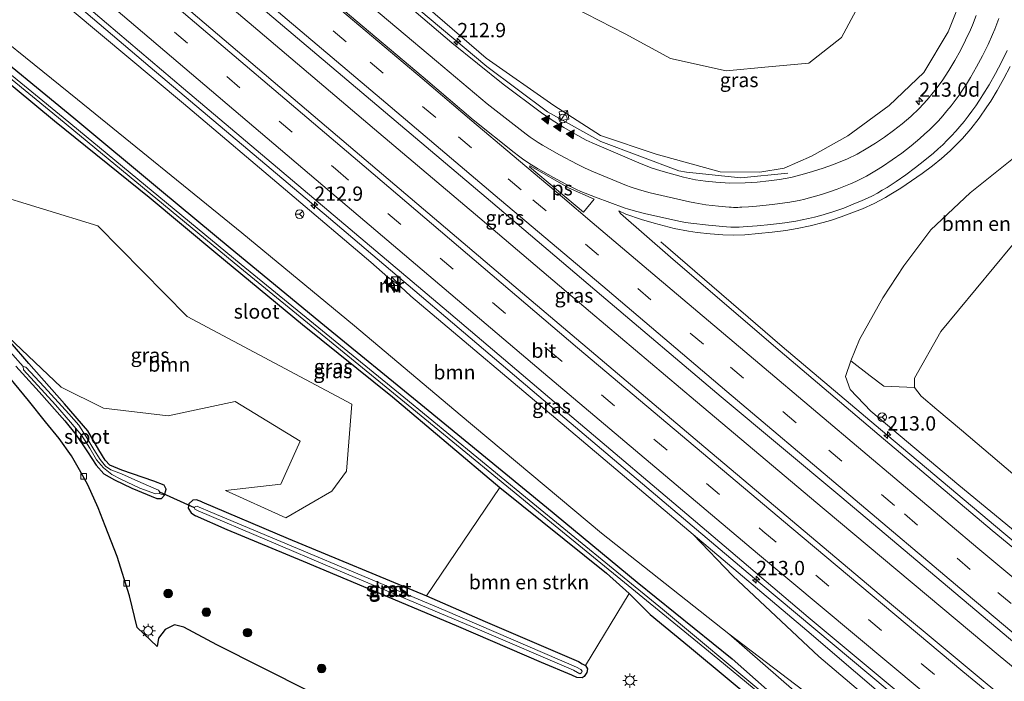
# Model space of a CAD drawing. Units: metres. Extents: x 240000 to 250001, y 576550 to 580172.
# Drawn here: x 244925 to 245096, y 577537 to 577652 of the extents above; entities that cross this region are included whole.
import ezdxf
from ezdxf.enums import TextEntityAlignment as Align

# ---------------------------------------------------------------- set-up
doc = ezdxf.new("R2010")
doc.units = ezdxf.units.M
doc.linetypes.add('IE-TERREINAFSCHEIDING', pattern=[10, 8, -2])
doc.linetypes.add('VW-3-9_STREEP', pattern=[12, 3, -9])
doc.layers.get('0').update_dxf_attribs({"lineweight": 25})
for name, color, linetype, lineweight in [('B-ME-AL-OVERIG-S-B1', 7, 'Continuous', 18), ('B-ME-AM-KILOMETR-S-B1', 7, 'Continuous', 18), ('B-ME-BV-GELEIDECONSTRUCTIE-GELEIDERAIL-L-B1', 213, 'BV-GELEIDERAIL', 18), ('B-ME-GR-BOMENSTRUIKEN-GV-B6', 93, 'Continuous', 18), ('B-ME-GR-BOOM-GV-B6', 93, 'Continuous', 18), ('B-ME-GR-BOOM-S-B1', 93, 'Continuous', 18), ('B-ME-GW-INSTEEKWATERGANG-L-B1', 10, 'Continuous', 25), ('B-ME-GW-KRUINLIJN-L-B1', 93, 'Continuous', 18), ('B-ME-GW-TEENLIJN-L-B1', 93, 'Continuous', 18), ('B-ME-GW-WATERGANG-GREPPEL-L-B1', 10, 'Continuous', 25), ('B-ME-IE-GRASLAND-GV-B6', 93, 'Continuous', 18), ('B-ME-IE-HULPGEOMETRIE-L-B1', 53, 'Continuous', 18), ('B-ME-IE-INRICHTINGSELEMENT-S-B1', 253, 'Continuous', 18), ('B-ME-IE-MEUBILAIR_WEGMEUBILAIR-LICHTMAST-S-B1', 8, 'Continuous', 18), ('B-ME-IE-TERMINAL-L-B1', 8, 'Continuous', 18), ('B-ME-IE-TERREINAFSCHEIDING-RASTERHEKWERK-L-B1', 8, 'IE-TERREINAFSCHEIDING', 18), ('B-ME-KG-KADASTRAAL-OPNAMEDTMGRENS-L-B1', 10, 'Continuous', 25), ('B-ME-KW-DUIKER-L-B1', 10, 'Continuous', 25), ('B-ME-MW-MUUR-GV-B6', 8, 'IE-TERREINAFSCHEIDING-KUNSTMATIG', 18), ('B-ME-OG-WATER-GV-B6', 153, 'Continuous', 18), ('B-ME-VH-VERH_SOORT-BITUMEN-GV-B6', 8, 'IE-TERREINAFSCHEIDING-NATUURLIJK-HOUTWAL', 18), ('B-ME-VH-VERH_SOORT-KLINKERS-GV-B6', 8, 'IE-TERREINAFSCHEIDING-NATUURLIJK-HOUTWAL', 18), ('B-ME-VV-KOLK-S-B1', 8, 'Continuous', 18), ('B-ME-VW-MARKERING-39STREEP-015-L-B1', 255, 'VW-3-9_STREEP', 18), ('B-ME-VW-MARKERING-STREEP-015-L-B1', 7, 'Continuous', 18), ('B-ME-VW-MARKERING-VLAKMARK-GV-B6', 7, 'Continuous', 18), ('B-ME-VW-MARKERING-VLAKMARK-S-B1', 7, 'Continuous', 18), ('B-ME-VW-MEUBILAIR_WEGMEUBILAIR-RONA-S-B1', 8, 'Continuous', 18)]:
    doc.layers.add(name, color=color, linetype=linetype, lineweight=lineweight)
doc.styles.add('NLCS-ISO', font='NLCS-ISO.TTF')
doc.linetypes.add('BV-GELEIDERAIL', pattern='A,10,-3,[108,NLCS.SHX,S=1,R=0,X=0,Y=0],-3', length=16)
doc.linetypes.add('IE-TERREINAFSCHEIDING-KUNSTMATIG', pattern='A,4,[82,NLCS.SHX,S=0.75,R=90,X=0,Y=0],4,-2', length=10)
doc.linetypes.add('IE-TERREINAFSCHEIDING-NATUURLIJK-HOUTWAL', pattern='A,7,-1.5,[67,NLCS.SHX,S=0.75,R=45,X=0,Y=0],-1.5,7,-1.5,[70,NLCS.SHX,S=0.75,R=0,X=0,Y=0],-1.5', length=20)

# ---------------------------------------------------------------- blocks, each defined once
blk = doc.blocks.new('kast')
blk.add_line((-0.75, -0.75), (0.75, 0.75))
blk.add_lwpolyline([(-0.75, 0.75), (0.75, 0.75), (0.75, -0.75), (-0.75, -0.75)], close=True)
blk = doc.blocks.new('dtb')
blk.add_circle((0, 0), 0.75)
blk = doc.blocks.new('wegwijzer')
for q in [(-0.53, -0.53), (0, 0.75), (0.53, -0.53)]:
    blk.add_line((0, 0), q)
blk.add_circle((0, 0), 0.75)
blk = doc.blocks.new('boom')
blk.add_hatch(color=256).paths.add_polyline_path([(-0.75, 0, 1), (0.75, 0, 1)])
blk.add_circle((0, 0), 0.75)
blk = doc.blocks.new('hecto')
for p, q in [((0, 0.625), (-0.625, 0)), ((0, -0.625), (0, 0.625)), ((-0.625, 0), (0.625, 0)), ((0.625, 0), (0, -0.625))]:
    blk.add_line(p, q)
blk = doc.blocks.new('kolk')
blk.add_lwpolyline([(-0.5, -0.5), (0.5, -0.5), (0.5, 0.5), (-0.5, 0.5)], close=True)
blk = doc.blocks.new('verfsymbol')
for color in [252, 253]:
    blk.add_hatch(color=color).paths.add_polyline_path([(0.75, -0.625), (0, 0.75), (-0.75, -0.625)])
blk.add_lwpolyline([(0.75, -0.625), (0, 0.75), (-0.75, -0.625)], close=True)
blk = doc.blocks.new('lantaarnpaal')
for p, q in [((-0.75, 0), (-1.25, 0)), ((-0.88, 0.88), (-0.53, 0.53)), ((0, 0.75), (0, 1.25)), ((0.53, 0.53), (0.88, 0.88)), ((0.75, 0), (1.25, 0)), ((-0.53, -0.53), (-0.88, -0.88)), ((0, -0.75), (0, -1.25)), ((0.53, -0.53), (0.88, -0.88))]:
    blk.add_line(p, q)
blk.add_circle((0, 0), 0.75)

msp = doc.modelspace()

# ---------------------------------------------------------------- linework, layer by layer
at = {"layer": 'B-ME-BV-GELEIDECONSTRUCTIE-GELEIDERAIL-L-B1'}
for points in [[(245050.366, 577624.738, 4.593), (245040.894, 577625.725, 4.713), (245039.573, 577625.958, 4.739), (245025.929, 577631.086, 5.049), (245016.669, 577636.255, 5.276), (245006.04, 577644.22, 5.464), (244980.539, 577665.659, 5.79), (244967.249, 577676.798, 5.832), (244945.935, 577694.916, 5.934), (244926.592, 577711.284, 5.861), (244921.459, 577715.555, 5.914), (244919.921, 577716.822, 5.948), (244914.3628, 577721.5212, 5.9434)], [(245134.1281, 577509.6565, 4.0965), (245118.274, 577522.554, 4.236), (245095.621, 577541.172, 4.505), (245064.909, 577566.907, 4.864), (245042.451, 577585.805, 5.156), (245024.143, 577601.296, 5.46), (245004.826, 577617.699, 5.735), (244986.468, 577633.256, 5.937), (244966.1, 577650.546, 6.046), (244944.747, 577668.633, 6.166), (244925.437, 577685.03, 6.236), (244911.231, 577697.1, 6.363), (244908.0282, 577699.7997, 6.3665)], [(244909.6679, 577676.1383, 6.124), (244926.0236, 577662.2258, 6.0783), (244947.3023, 577644.083, 5.9495), (244978.4504, 577617.8097, 5.7277), (245015.1152, 577586.6394, 5.1652), (245037.7493, 577567.5136, 4.8817), (245053.5109, 577554.1824, 4.6102), (245089.0499, 577524.4072, 4.2294), (245104.5232, 577511.6901, 4.072), (245117.325, 577501.2557, 3.3771)], [(245143.333, 577523.9835, 4.063), (245135.336, 577530.458, 4.166), (245117.797, 577544.836, 4.27), (245096.297, 577562.742, 4.541), (245075.848, 577579.865, 4.718), (245057.581, 577595.336, 4.97), (245036.415, 577613.564, 5.27)]]:
    msp.add_polyline3d(points, dxfattribs=at)
at = {"layer": 'B-ME-GR-BOMENSTRUIKEN-GV-B6'}
for points in [[(245069.597, 577592.795, 3.601), (245071.103, 577596.53, 3.508), (245075.182, 577603.832, 3.475), (245078.838, 577609.42, 3.439), (245083.533, 577615.687, 3.424), (245090.39, 577622.158, 3.262), (245100.6, 577630.294, 2.833)], [(245097.605, 577612.828, 0.676), (245085.268, 577597.919, 0.7), (245080.723, 577589.76, 0.841), (245080.684, 577588.159, 0.838), (245075.34, 577588.373, 2.52), (245072.972, 577590.161, 2.648), (245069.597, 577592.795, 3.601)], [(245116.206, 577557.488, 0.596), (245088.924, 577580.714, 0.667), (245084.591, 577584.287, 0.694), (245081.86, 577586.638, 0.781), (245080.684, 577588.159, 0.838), (245080.723, 577589.76, 0.841), (245085.268, 577597.919, 0.7), (245097.605, 577612.828, 0.676)], [(245023.29, 577539.613, 0.601), (245022.697, 577539.928, 0.535), (245022.083, 577540.317, 0.511), (245005.798, 577547.3, 0.415), (244995.518, 577551.787, 0.439), (245008.351, 577570.723, 0.673), (245026.93, 577555.725, 0.556), (245030.872, 577552.211, 0.652), (245023.29, 577539.613, 0.601)]]:
    msp.add_polyline3d(points, dxfattribs=at)
at = {"layer": 'B-ME-GR-BOOM-GV-B6'}
for points in [[(245101.484, 577506.799, 1.339), (245084.328, 577518.181, 1.069), (245068.807, 577529.523, 0.7), (245063.86, 577533.298, 0.583), (245048.319, 577545.157, 0.685), (245026.062, 577562.739, 0.976), (245001.413, 577583.375, 0.946), (244982.99, 577598.924, 0.94), (244963.303, 577615.139, 0.781), (244934.631, 577638.455, 0.559), (244913.088, 577655.836, 0.358)], [(244933.703, 577653.974, 5.158), (244953.096, 577637.718, 5.191), (244971.677, 577622.037, 5.038), (244985.803, 577610.035, 4.904), (244988.796, 577607.42, 4.958), (244988.146, 577606.53, 4.326), (244990.339, 577604.877, 4.326), (244990.992, 577605.771, 4.93), (244992.817, 577604.076, 4.837), (245019.962, 577581.156, 4.438), (245042.079, 577562.504, 4.105), (245048.996, 577555.254, 3.621), (245063.986, 577541.185, 2.753), (245082.798, 577525.271, 2.479), (245097.288, 577512.573, 1.917)], [(244931.772, 577588.218, 0.286), (244921.429, 577598.03, 0.276), (244912.032, 577611.626, 0.144), (244919.172, 577622.197, 0.505), (244938.149, 577616.382, 0.577), (244953.767, 577600.541, 0.685), (244982.528, 577585.252, 0.85), (244981.593, 577573.555, 0.613), (244979.038, 577570.046, 0.535), (244971.006, 577565.41, 0.46), (244960.44, 577570.178, 0.478), (244970.126, 577571.286, 0.488), (244973.501, 577578.759, 0.54), (244962.149, 577585.717, 0.526), (244950.417, 577583.223, 0.438), (244939.167, 577584.56, 0.3), (244931.772, 577588.218, 0.286)], [(245048.319, 577545.157, 0.685), (245063.86, 577533.298, 0.583), (245068.807, 577529.523, 0.7), (245084.328, 577518.181, 1.069), (245101.484, 577506.799, 1.339), (245092.041, 577512.293, 1.107), (245081.411, 577518.388, 0.695), (245070.351, 577525.896, 0.679), (245062.886, 577532.418, 0.507), (245048.319, 577545.157, 0.685)]]:
    msp.add_polyline3d(points, dxfattribs=at)
at = {"layer": 'B-ME-GW-INSTEEKWATERGANG-L-B1'}
for points in [[(244908.507, 577655.948, 0.241), (244916.646, 577649.411, 0.355), (244933.982, 577635.223, 0.463), (244949.303, 577622.477, 0.475), (244961.272, 577612.561, 0.604), (244977.758, 577598.992, 0.724), (244994.556, 577585.265, 0.73), (245016.463, 577567.278, 0.577), (245032.288, 577554.193, 0.571), (245048.87, 577540.76, 0.502), (245058.519, 577532.226, 0.475), (245060.19, 577530.491, 0.469), (245061, 577529.531, 0.46), (245061.123, 577528.356, 0.472), (245060.875, 577526.921, 0.475)], [(244906, 577654.439, 0.178), (244910.072, 577651.566, 0.289), (244920.238, 577643.266, 0.292), (244930.622, 577634.734, 0.355), (244947.107, 577621.368, 0.445), (244958.748, 577611.642, 0.49), (244973.907, 577599.167, 0.607), (244989.622, 577586.526, 0.625), (245008.351, 577570.723, 0.673), (245026.93, 577555.725, 0.556)], [(244923.881, 577591.861, 0.074), (244927.918, 577587.395, 0.054), (244932.428, 577582.313, -0.016), (244934.317, 577579.923, -0.064), (244936.358, 577576.948, -0.062), (244937.866, 577574.584, -0.058), (244939.199, 577573.069, -0.098), (244941.066, 577572.038, -0.114), (244944.106, 577570.592, -0.12), (244948.481, 577568.766, -0.038), (244949.274, 577568.778, -0.036), (244949.788, 577569.375, 0.01), (244950.092, 577570.377, 0.066), (244949.747, 577571.12, 0.084), (244947.961, 577571.796, 0.084), (244942.354, 577573.729, 0.012), (244940.285, 577574.61, -0.034), (244939.456, 577575.449, -0.044), (244938.328, 577577.258, 0.016), (244936.398, 577580.599, 0.082), (244932.367, 577585.316, 0.156), (244926.124, 577592.336, 0.226), (244919.67, 577599.8, 0.244)], [(244956.3, 577568.186, 0.093), (244955.381, 577568.544, -0.033), (244954.751, 577568.476, -0.067), (244954.079, 577567.863, -0.067), (244953.96, 577567.091, -0.067), (244954.431, 577566.244, -0.067), (244955.24, 577565.764, -0.067)], [(244956.3, 577568.186, 0.093), (244971.373, 577561.779, 0.106), (244995.518, 577551.787, 0.439), (245005.798, 577547.3, 0.415), (245022.083, 577540.317, 0.511)], [(245020.876, 577537.928, 0.439), (245015.618, 577540.169, 0.397), (245001.154, 577546.389, 0.193), (244987.506, 577552.105, 0.1), (244974.051, 577557.755, -0.004), (244960.748, 577563.279, -0.061), (244955.24, 577565.764, -0.067)], [(245026.93, 577555.725, 0.556), (245030.872, 577552.211, 0.652), (245034.583, 577548.512, 0.894), (245041.402, 577542.864, 0.976), (245055.619, 577531.069, 0.902), (245057.435, 577529.431, 1.004), (245057.769, 577528.726, 0.814), (245058.153, 577526.944, 0.81), (245058.65, 577525.86, 0.788), (245059.434, 577525.283, 0.756), (245060.225, 577525.434, 0.626), (245060.724, 577525.792, 0.517), (245060.875, 577526.921, 0.475)], [(245022.083, 577540.317, 0.511), (245022.697, 577539.928, 0.535), (245023.29, 577539.613, 0.601), (245023.636, 577539.065, 0.605), (245023.509, 577538.398, 0.601), (245023.057, 577537.714, 0.597), (245022.696, 577537.46, 0.593), (245021.788, 577537.526, 0.585), (245020.876, 577537.928, 0.439)]]:
    msp.add_polyline3d(points, dxfattribs=at)
at = {"layer": 'B-ME-GW-KRUINLIJN-L-B1'}
for points in [[(245089.285, 577657.194, 2.562), (245086.582, 577650.219, 2.82), (245082.317, 577643.12, 3.009), (245076.267, 577637.377, 3.18), (245069.068, 577632.079, 3.479), (245062.7, 577628.55, 3.526), (245057.976, 577626.461, 3.656), (245053.681, 577625.753, 3.652), (245046.8, 577625.823, 3.757), (245035.611, 577628.876, 3.876), (245025.879, 577632.147, 4.124), (245017.749, 577637.358, 4.249), (245005.973, 577645.636, 4.542), (244975.407, 577672.07, 5.083)], [(245111.762, 577551.921, 3.638), (245088.455, 577571.106, 3.727), (245073.081, 577584.041, 4.027), (245069.494, 577587.794, 4.012), (245068.635, 577590.064, 3.811), (245069.597, 577592.795, 3.601)], [(245087.381, 577523.929, 3.575), (245061.883, 577545.727, 3.811), (245042.079, 577562.504, 4.105)]]:
    msp.add_polyline3d(points, dxfattribs=at)
at = {"layer": 'B-ME-GW-TEENLIJN-L-B1'}
for points in [[(245021.104, 577654.529, 0.376), (245030.184, 577649.889, 0.375), (245038.113, 577645.565, 0.598), (245047.814, 577643.437, 0.559), (245055.194, 577644.143, 0.438), (245062.243, 577644.763, 0.457), (245067.981, 577649.232, 0.414), (245071.76, 577656.35, 0.246)], [(245120.737, 577628.613, 0.871), (245119.242, 577629.698, 0.916), (245117.749, 577630.007, 0.949), (245115.943, 577629.564, 0.973), (245114.251, 577628.827, 0.973), (245111.818, 577626.807, 0.856), (245105.626, 577621.466, 0.658), (245097.605, 577612.828, 0.676), (245085.268, 577597.919, 0.7), (245080.723, 577589.76, 0.841), (245080.684, 577588.159, 0.838)], [(245084.328, 577518.181, 1.069), (245068.807, 577529.523, 0.7), (245063.86, 577533.298, 0.583), (245048.319, 577545.157, 0.685)]]:
    msp.add_polyline3d(points, dxfattribs=at)
at = {"layer": 'B-ME-GW-WATERGANG-GREPPEL-L-B1'}
msp.add_polyline3d([(244925.144, 577591.843, -0.296), (244922.846, 577594.377, -0.22), (244918.221, 577599.988, -0.282), (244915.075, 577604.031, -0.358), (244913.027, 577606.394, -0.454)], dxfattribs=at)
at = {"layer": 'B-ME-IE-GRASLAND-GV-B6'}
for points in [[(244906.5374, 577694.522, 5.6655), (244909.0578, 577703.1634, 5.5277), (244927.017, 577687.998, 5.609), (244947.053, 577671.109, 5.593), (244967.017, 577654.226, 5.483), (244987.612, 577636.807, 5.31), (245006.699, 577620.693, 5.097), (245026.076, 577604.235, 4.866), (245046.949, 577586.52, 4.592), (245067.687, 577569.23, 4.325), (245088.99, 577551.272, 4.08), (245098.571, 577543.254, 3.961), (245121.86, 577524.063, 3.727), (245135.9971, 577512.5656, 3.5635), (245131.378, 577505.376, 3.514), (245131.3088, 577505.2683, 3.4376), (245099.61, 577531.17, 3.7621), (245075.631, 577551.13, 4.0314), (245043.198, 577578.466, 4.4665), (245010.759, 577605.88, 4.911), (244976.9296, 577634.625, 5.2623), (244941.1802, 577665.066, 5.525), (244906.5374, 577694.522, 5.6655)], [(244913.6157, 577673.9414, 5.4259), (244939.6846, 577651.7686, 5.3262), (244953.133, 577640.379, 5.419), (244999.379, 577601.321, 5.003), (245020.897, 577583.039, 4.647), (245042.495, 577564.784, 4.299), (245062.142, 577548.056, 4.083), (245083.778, 577530.006, 3.787), (245096.8517, 577519.3392, 3.6452)], [(245089.285, 577657.194, 2.562), (245086.582, 577650.219, 2.82), (245082.317, 577643.12, 3.009), (245076.267, 577637.377, 3.18), (245069.068, 577632.079, 3.479), (245062.7, 577628.55, 3.526), (245057.976, 577626.461, 3.656), (245053.681, 577625.753, 3.652), (245046.8, 577625.823, 3.757), (245035.611, 577628.876, 3.876), (245025.879, 577632.147, 4.124), (245017.749, 577637.358, 4.249), (245005.973, 577645.636, 4.542), (244975.407, 577672.07, 5.083)], [(244975.407, 577672.07, 5.083), (245005.973, 577645.636, 4.542), (245017.749, 577637.358, 4.249), (245025.879, 577632.147, 4.124), (245035.611, 577628.876, 3.876), (245046.8, 577625.823, 3.757), (245053.681, 577625.753, 3.652), (245057.976, 577626.461, 3.656), (245062.7, 577628.55, 3.526), (245069.068, 577632.079, 3.479), (245076.267, 577637.377, 3.18), (245082.317, 577643.12, 3.009), (245086.582, 577650.219, 2.82), (245089.285, 577657.194, 2.562)], [(245091.4725, 577653.1184, 2.8264), (245090.8405, 577651.4403, 2.8775), (245090.485, 577650.617, 2.903), (245089.6255, 577648.7901, 2.9499), (245088.707, 577646.9922, 2.9969), (245087.7305, 577645.2251, 3.0438), (245086.6969, 577643.4908, 3.0907), (245085.5296, 577641.7139, 3.1402), (245084.2664, 577640.0039, 3.1896), (245082.911, 577638.366, 3.239), (245081.5351, 577636.8828, 3.2765), (245080.0753, 577635.482, 3.3141), (245078.5366, 577634.1684, 3.3516), (245077.0313, 577632.9996, 3.3869), (245075.4863, 577631.8837, 3.4223), (245073.9036, 577630.8221, 3.4576), (245072.285, 577629.816, 3.493), (245070.669, 577628.9115, 3.526), (245069.004, 577628.1006, 3.5591), (245066.5383, 577627.0927, 3.6066), (245064.7388, 577626.4447, 3.6408), (245062.9202, 577625.853, 3.6749), (245061.084, 577625.318, 3.709), (245059.133, 577624.8415, 3.7512), (245057.1581, 577624.4768, 3.7934), (245055.286, 577624.2239, 3.833), (245053.2166, 577624.0081, 3.8767), (245051.1416, 577623.8563, 3.9204), (245048.444, 577623.803, 3.9741), (245046.0411, 577623.9727, 4.0211), (245044.2437, 577624.1768, 4.0563), (245042.4536, 577624.4364, 4.0916), (245040.3744, 577624.8718, 4.1296), (245036.4078, 577625.9703, 4.2033), (245034.7577, 577626.4924, 4.2342), (245032.5907, 577627.3479, 4.2759), (245024.4542, 577630.8439, 4.4497), (245023.393, 577631.363, 4.473), (245021.4439, 577632.4152, 4.5053), (245019.5269, 577633.5247, 4.5376), (245017.4672, 577634.82, 4.5731), (245015.62, 577636.122, 4.606), (245008.89, 577641.131, 4.723), (244999.948, 577648.333, 4.879), (244986.35, 577659.938, 5.023)], [(244913.088, 577655.836, 0.358), (244934.631, 577638.455, 0.559), (244963.303, 577615.139, 0.781), (244982.99, 577598.924, 0.94), (245001.413, 577583.375, 0.946), (245026.062, 577562.739, 0.976), (245048.319, 577545.157, 0.685), (245062.886, 577532.418, 0.507), (245070.351, 577525.896, 0.679), (245081.411, 577518.388, 0.695), (245092.041, 577512.293, 1.107), (245101.484, 577506.799, 1.339)], [(245021.104, 577654.529, 0.376), (245030.184, 577649.889, 0.375), (245038.113, 577645.565, 0.598), (245047.814, 577643.437, 0.559), (245055.194, 577644.143, 0.438), (245062.243, 577644.763, 0.457), (245067.981, 577649.232, 0.414), (245071.76, 577656.35, 0.246)], [(245071.76, 577656.35, 0.246), (245067.981, 577649.232, 0.414), (245062.243, 577644.763, 0.457), (245055.194, 577644.143, 0.438), (245047.814, 577643.437, 0.559), (245038.113, 577645.565, 0.598), (245030.184, 577649.889, 0.375), (245021.104, 577654.529, 0.376)], [(245111.67, 577503.886, 3.263), (245091.797, 577520.242, 3.467), (245087.381, 577523.929, 3.575), (245061.883, 577545.727, 3.811), (245042.079, 577562.504, 4.105), (245019.962, 577581.156, 4.438), (244992.817, 577604.076, 4.837), (244990.992, 577605.771, 4.93), (244990.912, 577605.83, 4.93), (244988.877, 577607.361, 4.958), (244988.796, 577607.42, 4.958), (244985.803, 577610.035, 4.904), (244971.677, 577622.037, 5.038), (244953.096, 577637.718, 5.191), (244933.703, 577653.974, 5.158)], [(245054.598, 577534.529, -0.157), (245036.721, 577549.431, -0.07), (245012.814, 577568.991, 0.016), (244991.554, 577586.443, 0.004), (244963.187, 577609.61, 0.004), (244932.111, 577635.275, -0.181), (244910.835, 577652.706, -0.446)], [(244910.587, 577652.18, -0.494), (244930.324, 577636.039, -0.148), (244962.973, 577609.1, -0.004), (244992.988, 577584.532, 0.109), (245017.342, 577564.502, 0.142), (245045.403, 577541.582, 0.01), (245053.691, 577534.733, -0.055)], [(244916.646, 577649.411, 0.355), (244933.982, 577635.223, 0.463), (244949.303, 577622.477, 0.475), (244961.272, 577612.561, 0.604), (244977.758, 577598.992, 0.724), (244994.556, 577585.265, 0.73), (245016.463, 577567.278, 0.577), (245032.288, 577554.193, 0.571), (245048.87, 577540.76, 0.502), (245058.519, 577532.226, 0.475)], [(245101.574, 577501.11, 1.085), (245091.288, 577507.295, 0.961), (245078.836, 577515.022, 0.723), (245067.554, 577521.712, 0.587), (245060.724, 577525.792, 0.517), (245060.875, 577526.921, 0.475), (245061.123, 577528.356, 0.472), (245061, 577529.531, 0.46), (245060.19, 577530.491, 0.469), (245058.519, 577532.226, 0.475), (245048.87, 577540.76, 0.502), (245032.288, 577554.193, 0.571), (245016.463, 577567.278, 0.577), (244994.556, 577585.265, 0.73), (244977.758, 577598.992, 0.724), (244961.272, 577612.561, 0.604), (244949.303, 577622.477, 0.475), (244933.982, 577635.223, 0.463), (244916.646, 577649.411, 0.355)], [(245116.633, 577544.754, 3.548), (245094.239, 577563.167, 3.824), (245074.55, 577579.828, 4.036), (245056.085, 577595.463, 4.275), (245038.111, 577610.89, 4.499), (245029.381, 577618.507, 4.63), (245029.076, 577618.987, 4.651), (245030.3342, 577618.4282, 4.6414), (245033.0393, 577617.4558, 4.6214), (245035.2582, 577616.8184, 4.604), (245038.7803, 577615.9049, 4.576), (245041.2694, 577615.427, 4.5565), (245042.7644, 577615.2303, 4.5434), (245045.0135, 577614.9911, 4.5238), (245047.2687, 577614.819, 4.5041), (245049.1759, 577614.762, 4.4876), (245051.083, 577614.825, 4.471), (245053.4778, 577615.0117, 4.4466), (245055.8667, 577615.2625, 4.4221), (245058.2481, 577615.5771, 4.3977), (245060.1936, 577615.8893, 4.3776), (245062.4852, 577616.3599, 4.3538), (245064.751, 577616.942, 4.33), (245066.0224, 577617.3178, 4.3122), (245067.9124, 577617.9361, 4.2855), (245069.7799, 577618.6192, 4.2588), (245071.6228, 577619.3664, 4.2321), (245073.6426, 577620.2926, 4.2022), (245075.6085, 577621.3282, 4.1724), (245076.5694, 577621.8862, 4.1575), (245078.3144, 577622.9769, 4.1234), (245080.1909, 577624.2245, 4.0836), (245082.0311, 577625.5252, 4.0437), (245083.8335, 577626.8777, 4.0038), (245085.4085, 577628.1298, 3.9682), (245086.9428, 577629.4729, 3.9322), (245088.3995, 577630.8997, 3.8961), (245089.0973, 577631.6432, 3.878), (245090.5368, 577633.3136, 3.8381), (245091.9919, 577635.1854, 3.7942), (245093.35, 577637.1287, 3.7503), (245093.9916, 577638.1257, 3.7283), (245095.116, 577639.9964, 3.6879), (245096.2869, 577642.074, 3.6437), (245097.3983, 577644.1839, 3.5996)], [(244920.238, 577643.266, 0.292), (244930.622, 577634.734, 0.355), (244947.107, 577621.368, 0.445), (244958.748, 577611.642, 0.49), (244973.907, 577599.167, 0.607), (244989.622, 577586.526, 0.625), (245008.351, 577570.723, 0.673), (244995.518, 577551.787, 0.439), (244971.373, 577561.779, 0.106), (244956.3, 577568.186, 0.093), (244955.381, 577568.544, -0.033), (244954.751, 577568.476, -0.067), (244954.079, 577567.863, -0.067), (244953.96, 577567.091, -0.067), (244954.431, 577566.244, -0.067), (244955.24, 577565.764, -0.067), (244960.748, 577563.279, -0.061), (244974.051, 577557.755, -0.004), (244987.506, 577552.105, 0.1), (245001.154, 577546.389, 0.193), (245015.618, 577540.169, 0.397), (245020.876, 577537.928, 0.439), (245021.788, 577537.526, 0.585), (245022.696, 577537.46, 0.593), (245023.057, 577537.714, 0.597), (245023.509, 577538.398, 0.601), (245023.636, 577539.065, 0.605), (245023.29, 577539.613, 0.601), (245030.872, 577552.211, 0.652), (245034.583, 577548.512, 0.894), (245041.402, 577542.864, 0.976), (245055.619, 577531.069, 0.902)], [(245055.619, 577531.069, 0.902), (245041.402, 577542.864, 0.976), (245034.583, 577548.512, 0.894), (245030.872, 577552.211, 0.652), (245026.93, 577555.725, 0.556), (245008.351, 577570.723, 0.673), (244989.622, 577586.526, 0.625), (244973.907, 577599.167, 0.607), (244958.748, 577611.642, 0.49), (244947.107, 577621.368, 0.445), (244930.622, 577634.734, 0.355), (244920.238, 577643.266, 0.292)], [(245100.6, 577630.294, 2.833), (245090.39, 577622.158, 3.262), (245083.533, 577615.687, 3.424), (245078.838, 577609.42, 3.439), (245075.182, 577603.832, 3.475), (245071.103, 577596.53, 3.508), (245069.597, 577592.795, 3.601), (245068.635, 577590.064, 3.811), (245069.494, 577587.794, 4.012), (245073.081, 577584.041, 4.027), (245088.455, 577571.106, 3.727), (245111.762, 577551.921, 3.638)], [(244931.772, 577588.218, 0.286), (244939.167, 577584.56, 0.3), (244950.417, 577583.223, 0.438), (244962.149, 577585.717, 0.526), (244973.501, 577578.759, 0.54), (244970.126, 577571.286, 0.488), (244960.44, 577570.178, 0.478), (244971.006, 577565.41, 0.46), (244979.038, 577570.046, 0.535), (244981.593, 577573.555, 0.613), (244982.528, 577585.252, 0.85), (244953.767, 577600.541, 0.685), (244938.149, 577616.382, 0.577), (244919.172, 577622.197, 0.505), (244912.032, 577611.626, 0.144), (244921.429, 577598.03, 0.276), (244931.772, 577588.218, 0.286)], [(244923.881, 577591.861, 0.074), (244927.918, 577587.395, 0.054), (244932.428, 577582.313, -0.016), (244934.317, 577579.923, -0.064), (244936.358, 577576.948, -0.062), (244937.866, 577574.584, -0.058), (244939.199, 577573.069, -0.098), (244941.066, 577572.038, -0.114), (244944.106, 577570.592, -0.12), (244948.481, 577568.766, -0.038), (244949.274, 577568.778, -0.036), (244949.788, 577569.375, 0.01), (244950.092, 577570.377, 0.066), (244949.747, 577571.12, 0.084), (244947.961, 577571.796, 0.084), (244942.354, 577573.729, 0.012), (244940.285, 577574.61, -0.034), (244939.456, 577575.449, -0.044), (244938.328, 577577.258, 0.016), (244936.398, 577580.599, 0.082), (244932.367, 577585.316, 0.156), (244926.124, 577592.336, 0.226), (244919.67, 577599.8, 0.244)], [(244919.67, 577599.8, 0.244), (244926.124, 577592.336, 0.226), (244932.367, 577585.316, 0.156), (244936.398, 577580.599, 0.082), (244938.328, 577577.258, 0.016), (244939.456, 577575.449, -0.044), (244940.285, 577574.61, -0.034), (244942.354, 577573.729, 0.012), (244947.961, 577571.796, 0.084), (244949.747, 577571.12, 0.084), (244950.092, 577570.377, 0.066), (244949.788, 577569.375, 0.01)], [(244922.846, 577594.377, -0.22), (244925.144, 577591.843, -0.296), (244925.213, 577591.242, -0.386), (244930.775, 577585.151, -0.458), (244933.395, 577582.127, -0.478), (244935.298, 577579.806, -0.48), (244936.767, 577577.569, -0.496), (244937.961, 577575.514, -0.53), (244939.14, 577574.106, -0.53), (244940.632, 577572.968, -0.53), (244942.173, 577572.176, -0.53), (244945.522, 577570.583, -0.53), (244948.248, 577569.612, -0.53), (244948.879, 577569.63, -0.53)], [(244949.788, 577569.375, 0.01), (244948.879, 577569.63, -0.53), (244948.995, 577569.885, -0.53), (244948.769, 577570.244, -0.53), (244945.684, 577571.566, -0.53), (244942.292, 577573.064, -0.452), (244940.467, 577573.779, -0.452), (244939.512, 577574.439, -0.45), (244938.571, 577575.558, -0.428), (244937.462, 577577.313, -0.428), (244936.096, 577579.658, -0.428), (244934.844, 577581.561, -0.428), (244933.106, 577583.571, -0.428), (244928.79, 577588.251, -0.296), (244925.618, 577591.707, -0.296), (244925.144, 577591.843, -0.296), (244922.846, 577594.377, -0.22)], [(244974.999, 577535.161, -0.444), (244958.932, 577543.245, -0.434), (244953.205, 577546.316, -0.43), (244951.542, 577546.704, -0.378), (244949.93, 577545.886, -0.27), (244948.769, 577544.401, -0.184), (244948.501, 577542.959, -0.136), (244945.035, 577546.235, 0.032), (244943.704, 577551.792, 0.032), (244941.537, 577558.64, 0.056), (244939.479, 577564.018, 0.054), (244938.22, 577567.134, 0.068), (244936.428, 577571.131, 0.074), (244934.999, 577573.759, 0.088), (244933.578, 577576.206, 0.076), (244931.396, 577579.234, 0.068), (244929.063, 577582.144, 0.064), (244926.054, 577585.897, 0.048), (244920.313, 577592.807, 0.044)], [(245069.597, 577592.795, 3.601), (245072.972, 577590.161, 2.648), (245075.34, 577588.373, 2.52), (245080.684, 577588.159, 0.838), (245081.86, 577586.638, 0.781), (245084.591, 577584.287, 0.694), (245088.924, 577580.714, 0.667), (245116.206, 577557.488, 0.596), (245130.882, 577544.637, 0.812), (245145.468, 577532.207, 1.01), (245147.547, 577530.543, 1.002), (245144.191, 577525.319, 3.289), (245143.642, 577525.766, 3.296), (245111.762, 577551.921, 3.638), (245088.455, 577571.106, 3.727), (245073.081, 577584.041, 4.027), (245069.494, 577587.794, 4.012), (245068.635, 577590.064, 3.811), (245069.597, 577592.795, 3.601)], [(244948.879, 577569.63, -0.53), (244949.788, 577569.375, 0.01), (244949.274, 577568.778, -0.036), (244948.481, 577568.766, -0.038), (244944.106, 577570.592, -0.12), (244941.066, 577572.038, -0.114), (244939.199, 577573.069, -0.098), (244937.866, 577574.584, -0.058), (244936.358, 577576.948, -0.062), (244934.317, 577579.923, -0.064), (244932.428, 577582.313, -0.016), (244927.918, 577587.395, 0.054), (244923.881, 577591.861, 0.074)], [(245023.29, 577539.613, 0.601), (245023.636, 577539.065, 0.605), (245023.509, 577538.398, 0.601), (245023.057, 577537.714, 0.597), (245022.696, 577537.46, 0.593), (245021.788, 577537.526, 0.585), (245020.876, 577537.928, 0.439), (245015.618, 577540.169, 0.397), (245001.154, 577546.389, 0.193), (244987.506, 577552.105, 0.1), (244974.051, 577557.755, -0.004), (244960.748, 577563.279, -0.061), (244955.24, 577565.764, -0.067), (244954.431, 577566.244, -0.067), (244953.96, 577567.091, -0.067), (244954.079, 577567.863, -0.067), (244954.751, 577568.476, -0.067), (244955.381, 577568.544, -0.033), (244956.3, 577568.186, 0.093), (244971.373, 577561.779, 0.106), (244995.518, 577551.787, 0.439), (245005.798, 577547.3, 0.415), (245022.083, 577540.317, 0.511), (245022.697, 577539.928, 0.535), (245023.29, 577539.613, 0.601)], [(244955.115, 577566.912, -0.598), (244955.653, 577566.629, -0.79), (244979.777, 577556.359, -0.661), (245004.4, 577546.007, -0.526), (245021.2, 577538.791, -0.387), (245022.269, 577538.174, -0.112), (245022.588, 577538.362, -0.112), (245022.706, 577538.606, -0.112), (245022.483, 577538.932, -0.186), (245021.711, 577539.344, -0.394), (244998.768, 577549.211, -0.589), (244957.783, 577566.422, -0.796), (244955.838, 577567.247, -0.804), (244955.488, 577567.44, -0.49), (244955.172, 577567.397, -0.474), (244955.047, 577567.169, -0.462), (244955.115, 577566.912, -0.598)], [(245123.985, 577493.869, 3.135), (245122.88, 577492.148, 1.982), (245120.537, 577493.718, 1.935), (245110.126, 577500.82, 1.493), (245101.484, 577506.799, 1.339), (245101.25, 577508.163, 1.639), (245097.288, 577512.573, 1.917), (245082.798, 577525.271, 2.479), (245063.986, 577541.185, 2.753), (245048.996, 577555.254, 3.621), (245042.079, 577562.504, 4.105), (245061.883, 577545.727, 3.811), (245087.381, 577523.929, 3.575), (245091.797, 577520.242, 3.467), (245111.67, 577503.886, 3.263), (245121.886, 577495.593, 3.1), (245123.985, 577493.869, 3.135)]]:
    msp.add_polyline3d(points, dxfattribs=at)
at = {"layer": 'B-ME-IE-HULPGEOMETRIE-L-B1'}
msp.add_line((244948.879, 577569.63, -0.53), (244949.788, 577569.375, 0.01), dxfattribs=at)
at = {"layer": 'B-ME-IE-TERMINAL-L-B1'}
msp.add_line((245058.603, 577625.591, 4.526), (245050.366, 577624.738, 4.593), dxfattribs=at)
at = {"layer": 'B-ME-IE-TERREINAFSCHEIDING-RASTERHEKWERK-L-B1'}
msp.add_line((244990.31, 577605.118, 4.866), (244988.53, 577606.483, 4.864), dxfattribs=at)
at = {"layer": 'B-ME-KG-KADASTRAAL-OPNAMEDTMGRENS-L-B1'}
msp.add_polyline3d([(244974.999, 577535.161, -0.444), (244958.932, 577543.245, -0.434), (244953.205, 577546.316, -0.43), (244951.542, 577546.704, -0.378), (244949.93, 577545.886, -0.27), (244948.769, 577544.401, -0.184), (244948.501, 577542.959, -0.136), (244945.035, 577546.235, 0.032), (244943.704, 577551.792, 0.032), (244941.537, 577558.64, 0.056), (244939.479, 577564.018, 0.054), (244938.22, 577567.134, 0.068), (244936.428, 577571.131, 0.074), (244934.999, 577573.759, 0.088), (244933.578, 577576.206, 0.076), (244931.396, 577579.234, 0.068), (244929.063, 577582.144, 0.064), (244926.054, 577585.897, 0.048), (244920.313, 577592.807, 0.044)], dxfattribs=at)
at = {"layer": 'B-ME-KW-DUIKER-L-B1'}
msp.add_line((244955.047, 577567.169, -0.462), (244948.995, 577569.885, -0.53), dxfattribs=at)
at = {"layer": 'B-ME-MW-MUUR-GV-B6'}
msp.add_polyline3d([(244988.796, 577607.42, 4.958), (244988.877, 577607.361, 4.958), (244988.284, 577606.55, 4.92), (244990.318, 577605.019, 4.918), (244990.912, 577605.83, 4.93), (244990.992, 577605.771, 4.93), (244990.339, 577604.877, 4.326), (244988.146, 577606.53, 4.326), (244988.796, 577607.42, 4.958)], dxfattribs=at)
at = {"layer": 'B-ME-OG-WATER-GV-B6'}
for points in [[(244910.835, 577652.706, -0.446), (244932.111, 577635.275, -0.181), (244963.187, 577609.61, 0.004), (244991.554, 577586.443, 0.004), (245012.814, 577568.991, 0.016), (245036.721, 577549.431, -0.07), (245054.598, 577534.529, -0.157), (245058.567, 577531.148, -0.115), (245059.736, 577529.96, -0.118), (245060.253, 577528.963, -0.058), (245060.327, 577527.828, -0.046), (245060.125, 577526.768, 0.052), (245059.762, 577526.251, 0.15)], [(245059.762, 577526.251, 0.15), (245059.422, 577526.422, 0.174), (245059.532, 577527.17, 0.162), (245059.869, 577528.339, -0.028), (245059.667, 577529.122, -0.019), (245058.84, 577530.205, -0.013), (245057.122, 577531.741, 0.007), (245053.691, 577534.733, -0.055), (245045.403, 577541.582, 0.01), (245017.342, 577564.502, 0.142), (244992.988, 577584.532, 0.109), (244962.973, 577609.1, -0.004), (244930.324, 577636.039, -0.148), (244910.587, 577652.18, -0.494)], [(244948.879, 577569.63, -0.53), (244948.248, 577569.612, -0.53), (244945.522, 577570.583, -0.53), (244942.173, 577572.176, -0.53), (244940.632, 577572.968, -0.53), (244939.14, 577574.106, -0.53), (244937.961, 577575.514, -0.53), (244936.767, 577577.569, -0.496), (244935.298, 577579.806, -0.48), (244933.395, 577582.127, -0.478), (244930.775, 577585.151, -0.458), (244925.213, 577591.242, -0.386), (244925.144, 577591.843, -0.296), (244925.618, 577591.707, -0.296), (244928.79, 577588.251, -0.296), (244933.106, 577583.571, -0.428), (244934.844, 577581.561, -0.428), (244936.096, 577579.658, -0.428), (244937.462, 577577.313, -0.428), (244938.571, 577575.558, -0.428), (244939.512, 577574.439, -0.45), (244940.467, 577573.779, -0.452), (244942.292, 577573.064, -0.452), (244945.684, 577571.566, -0.53), (244948.769, 577570.244, -0.53), (244948.995, 577569.885, -0.53), (244948.879, 577569.63, -0.53)], [(244955.115, 577566.912, -0.598), (244955.047, 577567.169, -0.462), (244955.172, 577567.397, -0.474), (244955.488, 577567.44, -0.49), (244955.838, 577567.247, -0.804), (244957.783, 577566.422, -0.796), (244998.768, 577549.211, -0.589), (245021.711, 577539.344, -0.394), (245022.483, 577538.932, -0.186), (245022.706, 577538.606, -0.112), (245022.588, 577538.362, -0.112), (245022.269, 577538.174, -0.112), (245021.2, 577538.791, -0.387), (245004.4, 577546.007, -0.526), (244979.777, 577556.359, -0.661), (244955.653, 577566.629, -0.79), (244955.115, 577566.912, -0.598)]]:
    msp.add_polyline3d(points, dxfattribs=at)
at = {"layer": 'B-ME-VH-VERH_SOORT-BITUMEN-GV-B6'}
for points in [[(245125.3664, 577496.0193, 3.2162), (245111.937, 577506.925, 3.343), (245096.8517, 577519.3392, 3.6452), (245083.778, 577530.006, 3.787), (245062.142, 577548.056, 4.083), (245042.495, 577564.784, 4.299), (245020.897, 577583.039, 4.647), (244999.379, 577601.321, 5.003), (244953.133, 577640.379, 5.419), (244939.6846, 577651.7686, 5.3262), (244913.6157, 577673.9414, 5.4259), (244912.87, 577674.492, 5.495), (244912.1093, 577674.7745, 5.41), (244909.842, 577676.309, 5.321), (244902.938, 577682.189, 5.377), (244906.5374, 577694.522, 5.6655), (244941.1802, 577665.066, 5.525), (244976.9296, 577634.625, 5.2623), (245010.759, 577605.88, 4.911), (245043.198, 577578.466, 4.4665), (245075.631, 577551.13, 4.0314), (245099.61, 577531.17, 3.7621), (245131.3088, 577505.2683, 3.4376), (245125.3664, 577496.0193, 3.2162)], [(244986.35, 577659.938, 5.023), (244999.948, 577648.333, 4.879), (245008.89, 577641.131, 4.723), (245015.62, 577636.122, 4.606), (245017.4672, 577634.82, 4.5731), (245019.5269, 577633.5247, 4.5376), (245021.4439, 577632.4152, 4.5053), (245023.393, 577631.363, 4.473), (245024.4542, 577630.8439, 4.4497), (245032.5907, 577627.3479, 4.2759), (245034.7577, 577626.4924, 4.2342), (245036.4078, 577625.9703, 4.2033), (245040.3744, 577624.8718, 4.1296), (245042.4536, 577624.4364, 4.0916), (245044.2437, 577624.1768, 4.0563), (245046.0411, 577623.9727, 4.0211), (245048.444, 577623.803, 3.9741), (245051.1416, 577623.8563, 3.9204), (245053.2166, 577624.0081, 3.8767), (245055.286, 577624.2239, 3.833), (245057.1581, 577624.4768, 3.7934), (245059.133, 577624.8415, 3.7512), (245061.084, 577625.318, 3.709), (245062.9202, 577625.853, 3.6749), (245064.7388, 577626.4447, 3.6408), (245066.5383, 577627.0927, 3.6066), (245069.004, 577628.1006, 3.5591), (245070.669, 577628.9115, 3.526), (245072.285, 577629.816, 3.493), (245073.9036, 577630.8221, 3.4576), (245075.4863, 577631.8837, 3.4223), (245077.0313, 577632.9996, 3.3869), (245078.5366, 577634.1684, 3.3516), (245080.0753, 577635.482, 3.3141), (245081.5351, 577636.8828, 3.2765), (245082.911, 577638.366, 3.239), (245084.2664, 577640.0039, 3.1896), (245085.5296, 577641.7139, 3.1402), (245086.6969, 577643.4908, 3.0907), (245087.7305, 577645.2251, 3.0438), (245088.707, 577646.9922, 2.9969), (245089.6255, 577648.7901, 2.9499), (245090.485, 577650.617, 2.903), (245090.8405, 577651.4403, 2.8775), (245091.4725, 577653.1184, 2.8264)], [(245098.571, 577543.254, 3.961), (245088.99, 577551.272, 4.08), (245067.687, 577569.23, 4.325), (245046.949, 577586.52, 4.592), (245026.076, 577604.235, 4.866), (245006.699, 577620.693, 5.097), (244987.612, 577636.807, 5.31), (244967.017, 577654.226, 5.483)], [(245097.3983, 577644.1839, 3.5996), (245096.2869, 577642.074, 3.6437), (245095.116, 577639.9964, 3.6879), (245093.9916, 577638.1257, 3.7283), (245093.35, 577637.1287, 3.7503), (245091.9919, 577635.1854, 3.7942), (245090.5368, 577633.3136, 3.8381), (245089.0973, 577631.6432, 3.878), (245088.3995, 577630.8997, 3.8961), (245086.9428, 577629.4729, 3.9322), (245085.4085, 577628.1298, 3.9682), (245083.8335, 577626.8777, 4.0038), (245082.0311, 577625.5252, 4.0437), (245080.1909, 577624.2245, 4.0836), (245078.3144, 577622.9769, 4.1234), (245076.5694, 577621.8862, 4.1575), (245075.6085, 577621.3282, 4.1724), (245073.6426, 577620.2926, 4.2022), (245071.6228, 577619.3664, 4.2321), (245069.7799, 577618.6192, 4.2588), (245067.9124, 577617.9361, 4.2855), (245066.0224, 577617.3178, 4.3122), (245064.751, 577616.942, 4.33), (245062.4852, 577616.3599, 4.3538), (245060.1936, 577615.8893, 4.3776), (245058.2481, 577615.5771, 4.3977), (245055.8667, 577615.2625, 4.4221), (245053.4778, 577615.0117, 4.4466), (245051.083, 577614.825, 4.471), (245049.1759, 577614.762, 4.4876), (245047.2687, 577614.819, 4.5041), (245045.0135, 577614.9911, 4.5238), (245042.7644, 577615.2303, 4.5434), (245041.2694, 577615.427, 4.5565), (245038.7803, 577615.9049, 4.576), (245035.2582, 577616.8184, 4.604), (245033.0393, 577617.4558, 4.6214), (245030.3342, 577618.4282, 4.6414), (245029.076, 577618.987, 4.651), (245029.381, 577618.507, 4.63), (245038.111, 577610.89, 4.499), (245056.085, 577595.463, 4.275), (245074.55, 577579.828, 4.036), (245094.239, 577563.167, 3.824), (245116.633, 577544.754, 3.548)]]:
    msp.add_polyline3d(points, dxfattribs=at)
at = {"layer": 'B-ME-VH-VERH_SOORT-KLINKERS-GV-B6'}
msp.add_polyline3d([(244988.877, 577607.361, 4.958), (244990.912, 577605.83, 4.93), (244990.318, 577605.019, 4.918), (244988.284, 577606.55, 4.92), (244988.877, 577607.361, 4.958)], dxfattribs=at)
at = {"layer": 'B-ME-VW-MARKERING-39STREEP-015-L-B1'}
for points in [[(245138.6231, 577516.6527, 3.4997), (245131.646, 577522.307, 3.588), (245120.319, 577531.555, 3.711), (245106.784, 577542.767, 3.856), (245090.419, 577556.405, 4.032), (245077.215, 577567.533, 4.2), (245060.033, 577582.009, 4.418), (245043.854, 577595.722, 4.649), (245012.049, 577622.677, 5.005), (245003.397, 577629.969, 5.11), (244997.136, 577635.271, 5.178), (244981.505, 577648.474, 5.336), (244966.379, 577661.278, 5.439), (244948.843, 577676.092, 5.529), (244915.314, 577704.443, 5.521), (244910.6018, 577708.4533, 5.518)], [(244905.1343, 577689.7139, 5.6163), (244942.3876, 577657.9921, 5.483), (244979.6231, 577626.3026, 5.2146), (245016.9007, 577594.624, 4.7689), (245054.256, 577563.0688, 4.2659), (245090.7099, 577532.5705, 3.8055), (245127.6841, 577502.3632, 3.4238), (245128.8449, 577501.4334, 3.4144)]]:
    msp.add_polyline3d(points, dxfattribs=at)
at = {"layer": 'B-ME-VW-MARKERING-STREEP-015-L-B1'}
for points in [[(245140.6272, 577519.7716, 3.4454), (245131.044, 577527.554, 3.559), (245114.477, 577541.146, 3.723), (245091.765, 577560.082, 3.972), (245072.416, 577576.406, 4.206), (245053.72, 577592.227, 4.473), (245035.801, 577607.373, 4.68), (245024.44, 577616.982, 4.815), (245019.286, 577621.355, 4.87), (245010.493, 577628.776, 4.954), (245003.453, 577634.725, 5.038), (244994.777, 577642.121, 5.148), (244980.764, 577653.913, 5.281), (244961.68, 577670.134, 5.402), (244939.195, 577689.098, 5.443), (244917.938, 577707.078, 5.439)], [(245136.5971, 577513.4998, 3.5884), (245122.524, 577524.945, 3.753), (245099.489, 577543.988, 3.992), (245089.718, 577552.201, 4.113), (245068.489, 577570.125, 4.351), (245047.948, 577587.478, 4.616), (245027.04, 577605.182, 4.89), (245007.522, 577621.68, 5.115), (244988.438, 577637.845, 5.336), (244967.812, 577655.252, 5.512), (244947.89, 577672.117, 5.621), (244927.891, 577689.013, 5.639), (244909.962, 577704.195, 5.601), (244909.4779, 577704.6039, 5.6008)], [(244906.2401, 577693.5035, 5.7054), (244910.2011, 577690.1334, 5.7071), (244947.373, 577658.4835, 5.5666), (244984.6372, 577626.7746, 5.2831), (245021.885, 577595.0948, 4.8188), (245059.2724, 577563.5758, 4.3264), (245089.1104, 577538.594, 3.9483), (245114.8146, 577517.5061, 3.6658), (245130.8362, 577504.5327, 3.5215)], [(244904.027, 577685.9179, 5.5315), (244941.3382, 577654.1604, 5.3884), (244978.6289, 577622.4385, 5.1142), (245015.9361, 577590.7261, 4.6568), (245053.3034, 577559.1815, 4.159), (245087.5006, 577530.576, 3.7218), (245125.3128, 577499.6748, 3.329), (245126.8982, 577498.4035, 3.3161)], [(245095.3973, 577652.5958, 3.135), (245095.0727, 577651.6483, 3.1579), (245094.719, 577650.7112, 3.1807), (245094.3368, 577649.7854, 3.2036), (245093.5262, 577648.0094, 3.245), (245092.5612, 577646.0579, 3.29), (245091.5351, 577644.1378, 3.335), (245090.4489, 577642.251, 3.38), (245089.7677, 577641.1366, 3.407), (245089.1363, 577640.1624, 3.431), (245088.4795, 577639.2052, 3.455), (245087.7977, 577638.2656, 3.479), (245087.0914, 577637.3443, 3.503), (245086.361, 577636.4419, 3.527), (245085.6184, 577635.5723, 3.55), (245084.8638, 577634.7361, 3.5721), (245084.0865, 577633.9211, 3.5942), (245083.2871, 577633.1276, 3.6162), (245082.4663, 577632.3564, 3.6383), (245081.6247, 577631.6079, 3.6603), (245080.1274, 577630.3635, 3.6985), (245078.488, 577629.0903, 3.7391), (245076.807, 577627.8727, 3.7798), (245075.0861, 577626.712, 3.8204), (245074.0718, 577626.0682, 3.8426), (245073.1959, 577625.5476, 3.8599), (245072.305, 577625.053, 3.8771), (245071.4001, 577624.5847, 3.8944), (245070.4818, 577624.1432, 3.9117), (245069.5509, 577623.7288, 3.9289), (245068.3894, 577623.2482, 3.9502), (245067.2168, 577622.7953, 3.9715), (245066.0338, 577622.3703, 3.9928), (245064.841, 577621.9737, 4.0141), (245063.6391, 577621.6054, 4.0354), (245062.5454, 577621.298, 4.0529), (245061.5613, 577621.0492, 4.0667), (245060.5711, 577620.826, 4.0804), (245059.5754, 577620.6285, 4.0942), (245058.5749, 577620.4569, 4.108), (245058.0731, 577620.3808, 4.1149), (245055.8981, 577620.0938, 4.217), (245053.1214, 577619.8088, 4.3703), (245051.7299, 577619.7001, 4.447), (245050.591, 577619.628, 4.217), (245050.2161, 577619.6106, 4.2223), (245049.8409, 577619.6007, 4.2276), (245049.4656, 577619.5984, 4.2329), (245049.0903, 577619.6037, 4.2382), (245048.7152, 577619.6165, 4.2435), (245048.3404, 577619.637, 4.2488), (245046.4939, 577619.8052, 4.275), (245044.2917, 577620.072, 4.3064), (245042.3557, 577620.3651, 4.3341), (245041.4133, 577620.5393, 4.3477), (245034.589, 577622.151, 4.447), (245033.0957, 577622.5542, 4.47), (245031.7641, 577622.9566, 4.4906), (245031.0825, 577623.1885, 4.5013), (245030.408, 577623.44, 4.512), (245024.6514, 577625.795, 4.6427), (245023.2345, 577626.4316, 4.6754), (245021.84, 577627.116, 4.708), (245018.7686, 577628.7484, 4.7534), (245015.7487, 577630.4742, 4.7988), (245015.0271, 577630.9169, 4.8099), (245014.3198, 577631.382, 4.8209), (245013.6276, 577631.8692, 4.832), (245012.951, 577632.378, 4.843), (245006.109, 577637.694, 4.936), (244997.284, 577645.105, 5.061), (244983.432, 577656.806, 5.188)], [(245096.8461, 577646.9696, 3.4864), (245095.8561, 577644.9588, 3.5319), (245094.8107, 577642.9762, 3.5774), (245093.7107, 577641.0234, 3.6229), (245092.6485, 577639.2526, 3.6649), (245092.0329, 577638.2912, 3.6881), (245091.3942, 577637.345, 3.7112), (245090.7327, 577636.4145, 3.7344), (245090.0489, 577635.5004, 3.7576), (245089.3432, 577634.603, 3.7808), (245088.616, 577633.723, 3.804), (245087.8996, 577632.8989, 3.8234), (245087.1622, 577632.0935, 3.8429), (245086.4043, 577631.3074, 3.8623), (245085.6264, 577630.541, 3.8817), (245084.8291, 577629.7949, 3.9011), (245084.0128, 577629.0696, 3.9206), (245082.5263, 577627.8296, 3.955), (245080.8863, 577626.5427, 3.9921), (245079.208, 577625.3061, 4.0292), (245077.493, 577624.121, 4.0663), (245075.914, 577623.0977, 4.0985), (245075.0716, 577622.5901, 4.1135), (245074.2158, 577622.1055, 4.1286), (245073.3472, 577621.6442, 4.1436), (245072.4665, 577621.2065, 4.1586), (245071.5742, 577620.7928, 4.1737), (245070.0193, 577620.1331, 4.1995), (245068.3436, 577619.4865, 4.2269), (245066.6474, 577618.896, 4.2544), (245064.9325, 577618.3622, 4.2818), (245064.357, 577618.197, 4.291), (245063.2713, 577617.9066, 4.3025), (245062.1787, 577617.6439, 4.3139), (245061.0797, 577617.4089, 4.3254), (245059.9752, 577617.2018, 4.3369), (245058.0638, 577616.9075, 4.3566), (245055.6525, 577616.6036, 4.3814), (245053.234, 577616.3634, 4.4062), (245050.81, 577616.187, 4.431), (245050.079, 577616.1555, 4.4373), (245049.3474, 577616.1481, 4.4437), (245048.616, 577616.1647, 4.45), (245047.8854, 577616.2053, 4.4564), (245044.7735, 577616.478, 4.4834), (245041.6715, 577616.8462, 4.5105), (245040.759, 577616.9818, 4.5199), (245039.8507, 577617.1432, 4.5293), (245033.829, 577618.468, 4.592), (245032.226, 577618.8719, 4.614), (245030.7855, 577619.2788, 4.634), (245030.0329, 577619.5178, 4.6445), (245025.0012, 577621.3859, 4.7373), (245022.4729, 577622.3899, 4.7862), (245021.6821, 577622.7348, 4.8017), (245020.9019, 577623.1032, 4.8172), (245020.516, 577623.296, 4.825), (245017.6916, 577624.7931, 4.8605), (245014.9184, 577626.3829, 4.896), (245013.8405, 577627.0368, 4.91), (245013.0655, 577627.538, 4.9202), (245012.3051, 577628.0612, 4.9305), (245011.5601, 577628.606, 4.9407), (245010.831, 577629.172, 4.951), (245003.654, 577634.91, 5.028), (244994.946, 577642.345, 5.14), (244980.981, 577654.084, 5.279)]]:
    msp.add_polyline3d(points, dxfattribs=at)
at = {"layer": 'B-ME-VW-MARKERING-VLAKMARK-GV-B6'}
msp.add_polyline3d([(245022.948, 577618.755, 4.821), (245013.525, 577626.69, 4.916), (245013.646, 577626.848, 4.915), (245020.337, 577623.005, 4.834), (245024.786, 577621.024, 4.764), (245022.948, 577618.755, 4.821)], dxfattribs=at)

# ---------------------------------------------------------------- block references
at = {"layer": 'B-ME-AL-OVERIG-S-B1', "rotation": 90}
msp.add_blockref('dtb', (245019.351, 577635.099, 5.265), dxfattribs=at)
at = {"layer": 'B-ME-AM-KILOMETR-S-B1', "rotation": 90}
for p in [(245000.903, 577648.519, 6.026), (245081.535, 577638.139, 4.19), (244975.9596, 577619.9626, 5.7829), (245075.957, 577579.855, 5.12), (245053.0668, 577554.6027, 4.69)]:
    msp.add_blockref('hecto', p, dxfattribs=at)
at = {"layer": 'B-ME-GR-BOOM-S-B1', "rotation": 9}
for p in [(244950.435, 577552.202, -0.071), (244957.111, 577548.933, 0.026), (244964.302, 577545.354, -0.095), (244977.233, 577539.099, -0.163)]:
    msp.add_blockref('boom', p, dxfattribs=at)
at = {"layer": 'B-ME-IE-INRICHTINGSELEMENT-S-B1'}
for p, rotation in [((245019.515, 577635.644, 4.325), 9), ((244990.1655, 577606.719, 4.951), 90)]:
    msp.add_blockref('kast', p, dxfattribs=dict(at, rotation=rotation))
at = {"layer": 'B-ME-IE-MEUBILAIR_WEGMEUBILAIR-LICHTMAST-S-B1', "rotation": 90}
for p in [(244946.96, 577545.651, 0.094), (245031.031, 577536.978, 1.07)]:
    msp.add_blockref('lantaarnpaal', p, dxfattribs=at)
at = {"layer": 'B-ME-VV-KOLK-S-B1', "rotation": 90}
for p in [(244935.69, 577572.649, -0.018), (244943.2, 577553.942, -0.004)]:
    msp.add_blockref('kolk', p, dxfattribs=at)
at = {"layer": 'B-ME-VW-MARKERING-VLAKMARK-S-B1', "rotation": 323.8}
for p in [(245016.551, 577635.103, 4.678), (245018.691, 577633.7965, 4.638), (245020.874, 577632.522, 4.6)]:
    msp.add_blockref('verfsymbol', p, dxfattribs=at)
at = {"layer": 'B-ME-VW-MEUBILAIR_WEGMEUBILAIR-RONA-S-B1', "rotation": 90}
for p in [(244973.395, 577618.421, 4.53), (245075.049, 577582.954, 3.685)]:
    msp.add_blockref('wegwijzer', p, dxfattribs=at)

# ---------------------------------------------------------------- texts
at = {"layer": 'B-ME-AM-KILOMETR-S-B1', "ltscale": 0.2, "style": 'NLCS-ISO'}
for s, p in [('212.9', (245000.903, 577648.519, 6.026)), ('213.0d', (245081.535, 577638.139, 4.19)), ('212.9', (244975.9596, 577619.9626, 5.7829)), ('213.0', (245075.957, 577579.855, 5.12)), ('213.0', (245053.0668, 577554.6027, 4.69))]:
    msp.add_text(s, height=2.5, dxfattribs=at).set_placement(p, align=Align.BOTTOM_LEFT)
at = {"layer": 'B-ME-GR-BOMENSTRUIKEN-GV-B6', "ltscale": 0.2, "style": 'NLCS-ISO'}
for p in [(245095.9537, 577616.7498), (245013.4168, 577554.1741)]:
    msp.add_text('bmn en strkn', height=2.5, dxfattribs=at).set_placement(p, align=Align.MIDDLE_CENTER)
at = {"layer": 'B-ME-GR-BOOM-GV-B6', "ltscale": 0.2, "style": 'NLCS-ISO'}
for p in [(244950.6385, 577592.1682), (245000.4136, 577590.8102)]:
    msp.add_text('bmn', height=2.5, dxfattribs=at).set_placement(p, align=Align.MIDDLE_CENTER)
at = {"layer": 'B-ME-IE-GRASLAND-GV-B6', "ltscale": 0.2, "style": 'NLCS-ISO'}
for p in [(245050.0932, 577641.8436), (245009.202, 577617.8035), (245021.2672, 577604.2159), (244947.28, 577593.8035), (244979.2495, 577591.8185), (244979.1665, 577591.0285), (245017.3442, 577584.896), (244988.798, 577553.002), (244988.8765, 577552.807)]:
    msp.add_text('gras', height=2.5, dxfattribs=at).set_placement(p, align=Align.MIDDLE_CENTER)
at = {"layer": 'B-ME-MW-MUUR-GV-B6', "ltscale": 0.2, "style": 'NLCS-ISO'}
msp.add_text('mr', height=2.5, dxfattribs=at).set_placement((244989.4194, 577605.9448), align=Align.MIDDLE_CENTER)
at = {"layer": 'B-ME-OG-WATER-GV-B6', "ltscale": 0.2, "style": 'NLCS-ISO'}
for p in [(244965.8771, 577601.423), (244936.2536, 577579.5895), (244988.9127, 577552.9115)]:
    msp.add_text('sloot', height=2.5, dxfattribs=at).set_placement(p, align=Align.MIDDLE_CENTER)
at = {"layer": 'B-ME-VH-VERH_SOORT-BITUMEN-GV-B6', "ltscale": 0.2, "style": 'NLCS-ISO'}
msp.add_text('bit', height=2.5, dxfattribs=at).set_placement((245015.9971, 577594.5836), align=Align.MIDDLE_CENTER)
at = {"layer": 'B-ME-VH-VERH_SOORT-KLINKERS-GV-B6', "ltscale": 0.2, "style": 'NLCS-ISO'}
msp.add_text('kl', height=2.5, dxfattribs=at).set_placement((244989.5979, 577606.19), align=Align.MIDDLE_CENTER)
at = {"layer": 'B-ME-VW-MARKERING-VLAKMARK-GV-B6', "ltscale": 0.2, "style": 'NLCS-ISO'}
msp.add_text('ps', height=2.5, dxfattribs=at).set_placement((245019.199, 577622.9399), align=Align.MIDDLE_CENTER)

doc.saveas('drawing.dxf')
